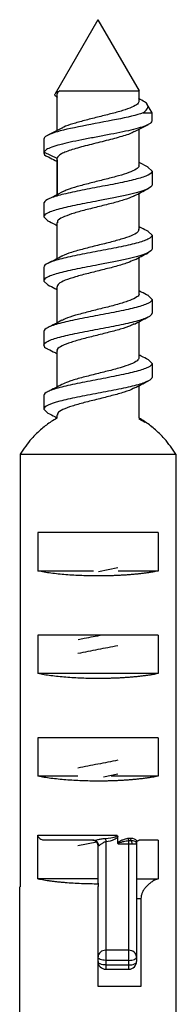
# Paper-space layout '_Top' of a CAD drawing. Units: millimetres. Extents: x -34 to 34, y -95 to 45.
# Drawn here: x -17 to -10, y 7 to 45 of the extents above; entities that cross this region are included whole.
import ezdxf

# ---------------------------------------------------------------- set-up
doc = ezdxf.new("R2010")
doc.units = ezdxf.units.MM

psp = doc.layouts.new('_Top')

# ---------------------------------------------------------------- linework, layer by layer
at = {"color": 7, "linetype": 'Continuous', "lineweight": 25}
for p, q in [((-13.5, 45), (-15.169, 42.109)), ((-13.5, 45), (-11.899, 42.227)), ((-15.098, 42.086), (-15.098, 40.675)), ((-11.899, 41.817), (-11.899, 42.227)), ((-11.4, 41.363), (-11.594, 41.699)), ((-11.745, 41.363), (-11.4, 41.363)), ((-11.4, 41.06), (-11.4, 41.363)), ((-14.901, 40.776), (-15.444, 40.497)), ((-12.084, 40.634), (-11.54, 40.915)), ((-11.899, 39.318), (-11.899, 40.729)), ((-15.6, 40.343), (-15.6, 39.81)), ((-15.594, 39.839), (-15.095, 39.606)), ((-15.094, 39.606), (-15.094, 38.106)), ((-15.086, 39.535), (-15.086, 38.178)), ((-11.554, 39.247), (-11.899, 39.425)), ((-11.56, 39.25), (-11.4, 39.094)), ((-11.4, 39.094), (-11.4, 38.559)), ((-14.856, 38.299), (-15.346, 38.04)), ((-11.899, 36.817), (-11.899, 38.23)), ((-15.6, 37.843), (-15.6, 37.31)), ((-15.6, 37.31), (-15.444, 37.158)), ((-15.098, 37.086), (-15.098, 35.674)), ((-11.555, 36.745), (-11.4, 36.594)), ((-11.4, 36.594), (-11.4, 36.059)), ((-11.899, 34.318), (-11.899, 35.73)), ((-15.6, 35.343), (-15.6, 34.81)), ((-15.6, 34.81), (-15.443, 34.656)), ((-15.098, 34.586), (-15.098, 33.174)), ((-11.554, 34.245), (-11.4, 34.094)), ((-11.4, 34.094), (-11.4, 33.559)), ((-11.9, 31.816), (-11.9, 33.23)), ((-15.6, 32.843), (-15.6, 32.31)), ((-15.099, 32.086), (-15.099, 30.674)), ((-11.555, 31.745), (-11.4, 31.594)), ((-11.4, 31.594), (-11.4, 31.059)), ((-11.905, 29.459), (-11.905, 30.727)), ((-15.6, 30.343), (-15.6, 29.81)), ((-15.6, 29.81), (-15.443, 29.657)), ((-15.098, 29.586), (-15.098, 29.456)), ((-11.672, 29.298), (-11.905, 29.421)), ((-16.519, 28.06), (-10.479, 28.06)), ((-16.519, 28.06), (-16.519, 11.188)), ((-10.479, 28.06), (-10.479, 11.188)), ((-11.167, 25), (-15.831, 25)), ((-15.831, 25), (-15.831, 23.5)), ((-11.167, 25), (-11.167, 23.5)), ((-13.671, 23.5), (-15.831, 23.5)), ((-12.722, 23.62), (-13.474, 23.474)), ((-11.167, 23.5), (-12.721, 23.5)), ((-11.167, 21), (-15.831, 21)), ((-15.831, 21), (-15.831, 19.5)), ((-11.167, 21), (-11.167, 19.5)), ((-11.167, 19.5), (-15.831, 19.5)), ((-11.167, 17), (-15.831, 17)), ((-15.831, 17), (-15.831, 15.5)), ((-11.167, 17), (-11.167, 15.5)), ((-14.279, 15.5), (-15.831, 15.5)), ((-13.291, 15.475), (-12.722, 15.586)), ((-11.167, 15.5), (-12.981, 15.5)), ((-15.831, 13.2), (-12.765, 13.2)), ((-15.831, 11.5), (-15.831, 13.2)), ((-13.214, 13.076), (-13.199, 12.951)), ((-13.661, 13), (-15.564, 13)), ((-13.545, 12.926), (-14.278, 12.784)), ((-13.699, 13), (-13.693, 13)), ((-13.592, 12.992), (-13.592, 12.985)), ((-13.499, 11.33), (-13.499, 12.8)), ((-13.199, 12.951), (-13.199, 7.971)), ((-12.721, 12.859), (-12.299, 12.859)), ((-12.299, 7.971), (-12.299, 12.859)), ((-11.999, 12.99), (-11.999, 12.9)), ((-11.999, 12.854), (-11.999, 8.271)), ((-11.167, 13), (-11.899, 13)), ((-11.167, 13), (-11.167, 11.5)), ((-16.539, 0), (-16.539, 11.188)), ((-16.519, 11.188), (-16.539, 11.188)), ((-13.499, 11.5), (-15.831, 11.5)), ((-11.999, 11.5), (-11.167, 11.5)), ((-10.459, 11.188), (-10.479, 11.188)), ((-10.459, 0), (-10.459, 11.188)), ((-13.499, 7.3), (-13.499, 10.991)), ((-11.999, 10.728), (-11.829, 10.728)), ((-11.829, 10.728), (-11.829, 7.3)), ((-12.299, 8.711), (-13.199, 8.711)), ((-12.299, 8.317), (-13.199, 8.317)), ((-13.199, 8.138), (-12.299, 8.138)), ((-13.199, 7.971), (-12.299, 7.971)), ((-11.829, 7.3), (-13.499, 7.3))]:
    psp.add_line(p, q, dxfattribs=at)
at = {"color": 7, "linetype": 'Continuous', "lineweight": 25, "flags": 128}
for points in [[(-12.299, 12.859), (-12.299, 12.88), (-12.299, 12.899), (-12.299, 12.918), (-12.299, 12.936), (-12.299, 12.953), (-12.299, 12.967), (-12.299, 12.98), (-12.299, 12.99)], [(-13.199, 8.317), (-13.258, 8.319), (-13.314, 8.327), (-13.366, 8.339), (-13.411, 8.356), (-13.448, 8.376), (-13.476, 8.399), (-13.493, 8.425), (-13.499, 8.451)], [(-12.299, 8.317), (-12.24, 8.319), (-12.184, 8.327), (-12.132, 8.339), (-12.087, 8.356), (-12.05, 8.376), (-12.022, 8.399), (-12.005, 8.425), (-11.999, 8.451)], [(-13.199, 8.138), (-13.258, 8.14), (-13.314, 8.148), (-13.366, 8.16), (-13.411, 8.177), (-13.448, 8.197), (-13.476, 8.22), (-13.493, 8.245), (-13.499, 8.271)], [(-12.299, 8.138), (-12.24, 8.14), (-12.184, 8.148), (-12.132, 8.16), (-12.087, 8.177), (-12.05, 8.197), (-12.022, 8.22), (-12.005, 8.245), (-11.999, 8.271)]]:
    psp.add_lwpolyline(points, dxfattribs=at)
at = {"color": 7, "linetype": 'Continuous', "lineweight": 25}
for centre, radius, start, end in [((-12.164, 13.1), 0.175, 186.7861, 219.2827), ((-12.105, 13.078), 0.138, 175.3124, 216.6479), ((-13.699, 12.8), 0.2, 360, 90.0017), ((-13.669, 12.807), 0.193, 357.0039, 87.601), ((-12.378, 12.873), 0.204, 355.9052, 36.7918), ((-13.217, 8.429), 0.282, 86.2497, 175.6794), ((-12.281, 8.429), 0.282, 4.3206, 93.7503), ((-13.199, 8.271), 0.3, 180, 270), ((-12.299, 8.271), 0.3, 270, 0)]:
    psp.add_arc(centre, radius, start, end, dxfattribs=at)
for points, knots in [([(-15.06, 41.97), (-15.093, 41.985), (-15.192, 42.03), (-15.178, 42.078), (-15.169, 42.109)], [0, 0, 0, 0, 0.338628, 1, 1, 1, 1]), ([(-14.981, 42.23), (-15.018, 42.203), (-15.086, 42.152), (-15.092, 42.101), (-15.094, 42.077)], [0, 0, 0, 0, 0.533757, 1, 1, 1, 1]), ([(-14.981, 42.23), (-14.843, 42.23), (-14.584, 42.23), (-13.938, 42.229), (-13.554, 42.229), (-12.832, 42.228), (-12.498, 42.228), (-12.031, 42.228), (-11.899, 42.227), (-11.899, 42.227)], [0, 0, 0, 0, 0.25, 0.25, 0.5, 0.5, 0.75, 0.75, 1, 1, 1, 1]), ([(-11.745, 41.363), (-11.661, 41.434), (-11.498, 41.573), (-11.601, 41.76), (-11.84, 41.88), (-11.925, 41.923)], [0, 0, 0, 0, 0.404701, 0.786828, 1, 1, 1, 1]), ([(-11.908, 41.826), (-11.917, 41.788), (-11.937, 41.707), (-12.169, 41.584), (-12.53, 41.455), (-12.999, 41.326), (-13.517, 41.197), (-14.036, 41.068), (-14.489, 40.939), (-14.788, 40.84), (-14.875, 40.784), (-14.896, 40.771)], [0, 0, 0, 0, 0.107614, 0.229732, 0.351756, 0.473866, 0.595897, 0.718, 0.84004, 0.962135, 1, 1, 1, 1]), ([(-11.745, 41.363), (-11.991, 41.278), (-12.36, 41.193), (-13.202, 41.023), (-13.672, 40.938), (-14.531, 40.768), (-14.917, 40.683), (-15.452, 40.513), (-15.6, 40.428), (-15.6, 40.343)], [0, 0, 0, 0, 0.25, 0.25, 0.5, 0.5, 0.75, 0.75, 1, 1, 1, 1]), ([(-11.409, 41.06), (-11.413, 41.034), (-11.422, 40.976), (-11.58, 40.887), (-11.844, 40.791), (-12.206, 40.696), (-12.641, 40.601), (-13.125, 40.506), (-13.631, 40.411), (-14.129, 40.315), (-14.591, 40.22), (-14.991, 40.125), (-15.304, 40.03), (-15.523, 39.934), (-15.571, 39.871), (-15.594, 39.839)], [0, 0, 0, 0, 0.0639241, 0.1419304, 0.2199367, 0.2979431, 0.3759494, 0.4539557, 0.531962, 0.6099684, 0.6879747, 0.765981, 0.8439873, 0.9219937, 1, 1, 1, 1]), ([(-12.1, 40.639), (-12.123, 40.622), (-12.219, 40.551), (-12.547, 40.453), (-12.935, 40.344), (-13.363, 40.235), (-13.814, 40.125), (-14.225, 40.016), (-14.504, 39.934), (-14.739, 39.852), (-14.991, 39.743), (-15.053, 39.66), (-15.094, 39.606)], [0, 0, 0, 0, 0.047216, 0.205651, 0.285235, 0.364779, 0.52326, 0.602793, 0.682415, 0.76205, 0.841575, 1, 1, 1, 1]), ([(-15.6, 39.81), (-15.593, 39.758), (-15.585, 39.702), (-15.418, 39.646), (-15.407, 39.643)], [0, 0, 0, 0, 0.932017, 1, 1, 1, 1]), ([(-15.424, 39.646), (-15.337, 39.602), (-15.223, 39.545), (-15.112, 39.487), (-15.086, 39.473)], [0, 0, 0, 0, 0.766407, 1, 1, 1, 1]), ([(-11.92, 39.327), (-11.916, 39.306), (-11.903, 39.243), (-12.059, 39.136), (-12.367, 39.007), (-12.799, 38.879), (-13.303, 38.75), (-13.829, 38.621), (-14.313, 38.492), (-14.672, 38.384), (-14.801, 38.318), (-14.845, 38.295)], [0, 0, 0, 0, 0.060085, 0.185004, 0.309849, 0.434776, 0.559614, 0.684548, 0.809381, 0.93432, 1, 1, 1, 1]), ([(-11.4, 39.094), (-11.4, 39.043), (-11.452, 38.992), (-11.653, 38.89), (-11.802, 38.839), (-12.175, 38.738), (-12.399, 38.687), (-12.889, 38.585), (-13.155, 38.534), (-13.692, 38.432), (-13.962, 38.381), (-14.467, 38.279), (-14.702, 38.228), (-15.102, 38.127), (-15.267, 38.076), (-15.504, 37.974), (-15.575, 37.923), (-15.594, 37.872)], [0, 0, 0, 0, 0.125, 0.125, 0.25, 0.25, 0.375, 0.375, 0.5, 0.5, 0.625, 0.625, 0.75, 0.75, 0.875, 0.875, 1, 1, 1, 1]), ([(-11.4, 38.56), (-11.399, 38.455), (-11.626, 38.351), (-12.403, 38.143), (-12.949, 38.039), (-13.774, 37.883), (-14.049, 37.831), (-14.557, 37.727), (-14.79, 37.675), (-15.178, 37.571), (-15.335, 37.519), (-15.547, 37.415), (-15.6, 37.363), (-15.6, 37.311)], [0, 0, 0, 0, 0.25, 0.25, 0.5, 0.5, 0.625, 0.625, 0.75, 0.75, 0.875, 0.875, 1, 1, 1, 1]), ([(-12.088, 38.132), (-12, 38.178), (-11.823, 38.271), (-11.643, 38.362), (-11.552, 38.408)], [0, 0, 0, 0, 0.4969604, 1, 1, 1, 1]), ([(-12.095, 38.135), (-12.108, 38.126), (-12.185, 38.071), (-12.489, 37.97), (-12.963, 37.834), (-13.515, 37.698), (-14.061, 37.562), (-14.544, 37.425), (-14.898, 37.289), (-15.088, 37.173), (-15.079, 37.102), (-15.075, 37.076)], [0, 0, 0, 0, 0.026977, 0.155615, 0.284396, 0.413014, 0.54181, 0.670414, 0.799219, 0.927814, 1, 1, 1, 1]), ([(-15.455, 37.162), (-15.362, 37.115), (-15.243, 37.055), (-15.124, 36.993), (-15.098, 36.979)], [0, 0, 0, 0, 0.7759961, 1, 1, 1, 1]), ([(-11.542, 36.741), (-11.635, 36.787), (-11.754, 36.848), (-11.872, 36.909), (-11.899, 36.923)], [0, 0, 0, 0, 0.771797, 1, 1, 1, 1]), ([(-11.4, 36.594), (-11.4, 36.542), (-11.455, 36.49), (-11.665, 36.386), (-11.821, 36.333), (-12.209, 36.229), (-12.442, 36.177), (-12.95, 36.073), (-13.225, 36.021), (-13.775, 35.916), (-14.05, 35.864), (-14.558, 35.76), (-14.791, 35.708), (-15.179, 35.604), (-15.335, 35.552), (-15.545, 35.447), (-15.6, 35.395), (-15.6, 35.343)], [0, 0, 0, 0, 0.125, 0.125, 0.25, 0.25, 0.375, 0.375, 0.5, 0.5, 0.625, 0.625, 0.75, 0.75, 0.875, 0.875, 1, 1, 1, 1]), ([(-11.921, 36.826), (-11.919, 36.798), (-11.914, 36.725), (-12.116, 36.607), (-12.477, 36.47), (-12.967, 36.334), (-13.514, 36.197), (-14.064, 36.061), (-14.533, 35.925), (-14.822, 35.829), (-14.892, 35.778), (-14.899, 35.773)], [0, 0, 0, 0, 0.079236, 0.208691, 0.337954, 0.467405, 0.596673, 0.72612, 0.855393, 0.984834, 1, 1, 1, 1]), ([(-11.4, 36.06), (-11.399, 35.955), (-11.626, 35.851), (-12.402, 35.643), (-12.949, 35.539), (-13.774, 35.383), (-14.049, 35.331), (-14.557, 35.227), (-14.79, 35.175), (-15.178, 35.071), (-15.335, 35.019), (-15.547, 34.915), (-15.6, 34.863), (-15.6, 34.811)], [0, 0, 0, 0, 0.25, 0.25, 0.5, 0.5, 0.625, 0.625, 0.75, 0.75, 0.875, 0.875, 1, 1, 1, 1]), ([(-14.9, 35.777), (-14.989, 35.73), (-15.169, 35.636), (-15.352, 35.544), (-15.444, 35.497)], [0, 0, 0, 0, 0.4964599, 1, 1, 1, 1]), ([(-12.086, 35.633), (-11.999, 35.679), (-11.822, 35.771), (-11.642, 35.862), (-11.551, 35.908)], [0, 0, 0, 0, 0.496988, 1, 1, 1, 1]), ([(-12.084, 35.638), (-12.167, 35.598), (-12.343, 35.512), (-12.791, 35.381), (-13.321, 35.245), (-13.876, 35.109), (-14.389, 34.973), (-14.791, 34.836), (-15.055, 34.705), (-15.079, 34.618), (-15.09, 34.577)], [0, 0, 0, 0, 0.1137154, 0.2421812, 0.370621, 0.4990607, 0.6275266, 0.7559396, 0.8844296, 1, 1, 1, 1]), ([(-15.451, 34.659), (-15.358, 34.613), (-15.24, 34.553), (-15.123, 34.492), (-15.098, 34.479)], [0, 0, 0, 0, 0.784623, 1, 1, 1, 1]), ([(-11.917, 34.327), (-11.912, 34.315), (-11.885, 34.257), (-12.029, 34.154), (-12.332, 34.017), (-12.789, 33.881), (-13.321, 33.745), (-13.878, 33.608), (-14.383, 33.472), (-14.739, 33.36), (-14.852, 33.294), (-14.889, 33.272)], [0, 0, 0, 0, 0.0352, 0.164424, 0.29361, 0.422821, 0.55202, 0.681219, 0.81043, 0.939617, 1, 1, 1, 1]), ([(-11.542, 34.241), (-11.634, 34.287), (-11.754, 34.347), (-11.872, 34.409), (-11.899, 34.423)], [0, 0, 0, 0, 0.768456, 1, 1, 1, 1]), ([(-11.4, 34.094), (-11.4, 34.042), (-11.455, 33.99), (-11.665, 33.886), (-11.821, 33.833), (-12.209, 33.729), (-12.442, 33.677), (-12.95, 33.573), (-13.225, 33.521), (-13.775, 33.416), (-14.05, 33.364), (-14.558, 33.26), (-14.791, 33.208), (-15.179, 33.104), (-15.335, 33.052), (-15.545, 32.947), (-15.6, 32.895), (-15.6, 32.843)], [0, 0, 0, 0, 0.125, 0.125, 0.25, 0.25, 0.375, 0.375, 0.5, 0.5, 0.625, 0.625, 0.75, 0.75, 0.875, 0.875, 1, 1, 1, 1]), ([(-15.6, 32.31), (-15.6, 32.362), (-15.545, 32.414), (-15.335, 32.519), (-15.179, 32.571), (-14.791, 32.675), (-14.558, 32.727), (-14.05, 32.831), (-13.775, 32.883), (-13.225, 32.987), (-12.95, 33.039), (-12.442, 33.143), (-12.209, 33.195), (-11.821, 33.299), (-11.665, 33.351), (-11.455, 33.455), (-11.4, 33.507), (-11.4, 33.559)], [0, 0, 0, 0, 0.125, 0.125, 0.25, 0.25, 0.375, 0.375, 0.5, 0.5, 0.625, 0.625, 0.75, 0.75, 0.875, 0.875, 1, 1, 1, 1]), ([(-12.086, 33.133), (-11.998, 33.179), (-11.821, 33.272), (-11.64, 33.363), (-11.549, 33.409)], [0, 0, 0, 0, 0.496835, 1, 1, 1, 1]), ([(-14.901, 33.277), (-14.99, 33.23), (-15.17, 33.135), (-15.353, 33.043), (-15.446, 32.996)], [0, 0, 0, 0, 0.496284, 1, 1, 1, 1]), ([(-12.099, 33.137), (-12.14, 33.113), (-12.258, 33.044), (-12.624, 32.928), (-13.13, 32.792), (-13.687, 32.656), (-14.218, 32.52), (-14.673, 32.383), (-14.972, 32.247), (-15.113, 32.145), (-15.087, 32.089), (-15.081, 32.077)], [0, 0, 0, 0, 0.068254, 0.196746, 0.325432, 0.453939, 0.58261, 0.711136, 0.839788, 0.968339, 1, 1, 1, 1]), ([(-15.6, 32.31), (-15.595, 32.261), (-15.589, 32.209), (-15.442, 32.157), (-15.435, 32.154)], [0, 0, 0, 0, 0.955387, 1, 1, 1, 1]), ([(-15.446, 32.157), (-15.354, 32.111), (-15.237, 32.052), (-15.122, 31.992), (-15.099, 31.98)], [0, 0, 0, 0, 0.793004, 1, 1, 1, 1]), ([(-11.543, 31.741), (-11.635, 31.787), (-11.754, 31.848), (-11.872, 31.909), (-11.9, 31.924)], [0, 0, 0, 0, 0.7651, 1, 1, 1, 1]), ([(-11.4, 31.594), (-11.4, 31.542), (-11.455, 31.49), (-11.665, 31.386), (-11.821, 31.333), (-12.209, 31.229), (-12.442, 31.177), (-12.95, 31.073), (-13.225, 31.021), (-13.775, 30.916), (-14.05, 30.864), (-14.558, 30.76), (-14.791, 30.708), (-15.179, 30.604), (-15.335, 30.552), (-15.545, 30.447), (-15.6, 30.395), (-15.6, 30.343)], [0, 0, 0, 0, 0.125, 0.125, 0.25, 0.25, 0.375, 0.375, 0.5, 0.5, 0.625, 0.625, 0.75, 0.75, 0.875, 0.875, 1, 1, 1, 1]), ([(-11.906, 31.825), (-11.919, 31.784), (-11.946, 31.697), (-12.211, 31.565), (-12.618, 31.428), (-13.131, 31.292), (-13.687, 31.156), (-14.217, 31.02), (-14.654, 30.891), (-14.825, 30.808), (-14.902, 30.77)], [0, 0, 0, 0, 0.117921, 0.247135, 0.376182, 0.505402, 0.634442, 0.763667, 0.892703, 1, 1, 1, 1]), ([(-11.4, 31.06), (-11.4, 31.008), (-11.453, 30.956), (-11.664, 30.852), (-11.821, 30.8), (-12.209, 30.695), (-12.441, 30.643), (-12.949, 30.539), (-13.224, 30.487), (-13.774, 30.383), (-14.048, 30.331), (-14.556, 30.227), (-14.79, 30.175), (-15.374, 30.019), (-15.6, 29.914), (-15.6, 29.81)], [0, 0, 0, 0, 0.125, 0.125, 0.25, 0.25, 0.375, 0.375, 0.5, 0.5, 0.625, 0.625, 0.75, 0.75, 1, 1, 1, 1]), ([(-14.902, 30.776), (-14.992, 30.729), (-15.172, 30.634), (-15.356, 30.542), (-15.448, 30.495)], [0, 0, 0, 0, 0.4961466, 1, 1, 1, 1]), ([(-12.076, 30.638), (-11.991, 30.682), (-11.819, 30.772), (-11.644, 30.861), (-11.556, 30.905)], [0, 0, 0, 0, 0.497911, 1, 1, 1, 1]), ([(-12.086, 30.641), (-12.099, 30.631), (-12.173, 30.576), (-12.471, 30.476), (-12.944, 30.339), (-13.494, 30.203), (-14.04, 30.067), (-14.529, 29.931), (-14.885, 29.794), (-15.086, 29.676), (-15.078, 29.604), (-15.076, 29.577)], [0, 0, 0, 0, 0.027047, 0.1551, 0.283225, 0.4113, 0.539401, 0.667501, 0.795574, 0.9237, 1, 1, 1, 1]), ([(-15.447, 29.658), (-15.357, 29.613), (-15.24, 29.554), (-15.125, 29.494), (-15.098, 29.48)], [0, 0, 0, 0, 0.771353, 1, 1, 1, 1]), ([(-15.098, 29.456), (-15.171, 29.414), (-15.378, 29.296), (-15.714, 29.034), (-16.14, 28.626), (-16.381, 28.266), (-16.519, 28.06)], [0, 0, 0, 0, 0.124858, 0.355278, 0.632343, 1, 1, 1, 1]), ([(-10.479, 28.06), (-10.617, 28.265), (-10.858, 28.626), (-11.289, 29.038), (-11.627, 29.301), (-11.836, 29.419), (-11.905, 29.459)], [0, 0, 0, 0, 0.365737, 0.643612, 0.881102, 1, 1, 1, 1]), ([(-11.167, 23.5), (-11.205, 23.492), (-11.282, 23.477), (-11.407, 23.455), (-11.536, 23.435), (-11.671, 23.416), (-11.811, 23.398), (-11.955, 23.383), (-12.102, 23.368), (-12.252, 23.356), (-12.405, 23.344), (-12.56, 23.335), (-12.716, 23.326), (-12.873, 23.32), (-13.03, 23.314), (-13.187, 23.311), (-13.343, 23.308), (-13.551, 23.307), (-13.813, 23.31), (-14.128, 23.319), (-14.441, 23.334), (-14.749, 23.355), (-15.047, 23.382), (-15.331, 23.415), (-15.598, 23.454), (-15.753, 23.485), (-15.831, 23.5)], [0, 0, 0, 0, 0.0334507, 0.0665994, 0.0994479, 0.1319982, 0.1642521, 0.1962116, 0.2278788, 0.2592557, 0.2903446, 0.3211477, 0.3516672, 0.3819054, 0.4118648, 0.4415479, 0.4709572, 0.5000953, 0.558619, 0.6182378, 0.6789718, 0.74084, 0.8038604, 0.86805, 0.9334248, 1, 1, 1, 1]), ([(-13.334, 21), (-13.575, 20.955), (-13.904, 20.894), (-14.19, 20.834), (-14.267, 20.817)], [0, 0, 0, 0, 0.730668, 1, 1, 1, 1]), ([(-11.167, 19.5), (-11.205, 19.492), (-11.282, 19.477), (-11.407, 19.455), (-11.536, 19.435), (-11.671, 19.416), (-11.811, 19.398), (-11.955, 19.383), (-12.102, 19.368), (-12.252, 19.356), (-12.405, 19.344), (-12.56, 19.335), (-12.716, 19.326), (-12.873, 19.32), (-13.03, 19.314), (-13.187, 19.311), (-13.343, 19.308), (-13.551, 19.307), (-13.813, 19.31), (-14.128, 19.319), (-14.441, 19.334), (-14.749, 19.355), (-15.047, 19.382), (-15.331, 19.415), (-15.598, 19.454), (-15.753, 19.485), (-15.831, 19.5)], [0, 0, 0, 0, 0.033451, 0.066599, 0.099448, 0.131998, 0.164252, 0.196212, 0.227879, 0.259256, 0.290345, 0.321148, 0.351667, 0.381905, 0.411865, 0.441548, 0.470957, 0.500095, 0.558619, 0.618238, 0.678972, 0.74084, 0.80386, 0.86805, 0.933425, 1, 1, 1, 1]), ([(-11.167, 15.5), (-11.205, 15.492), (-11.282, 15.477), (-11.407, 15.455), (-11.536, 15.435), (-11.671, 15.416), (-11.811, 15.398), (-11.955, 15.383), (-12.102, 15.368), (-12.252, 15.356), (-12.405, 15.344), (-12.56, 15.335), (-12.716, 15.326), (-12.873, 15.32), (-13.03, 15.314), (-13.187, 15.311), (-13.343, 15.308), (-13.551, 15.307), (-13.813, 15.31), (-14.128, 15.319), (-14.441, 15.334), (-14.749, 15.355), (-15.047, 15.382), (-15.331, 15.415), (-15.598, 15.454), (-15.753, 15.485), (-15.831, 15.5)], [0, 0, 0, 0, 0.0334507, 0.0665994, 0.0994479, 0.1319982, 0.1642521, 0.1962116, 0.2278788, 0.2592557, 0.2903446, 0.3211477, 0.3516672, 0.3819054, 0.4118648, 0.4415479, 0.4709572, 0.5000953, 0.558619, 0.6182378, 0.6789718, 0.74084, 0.8038604, 0.86805, 0.9334248, 1, 1, 1, 1]), ([(-15.564, 13), (-15.583, 13.001), (-15.62, 13.002), (-15.688, 13.019), (-15.747, 13.049), (-15.791, 13.091), (-15.814, 13.125), (-15.829, 13.162), (-15.83, 13.187), (-15.831, 13.2)], [0, 0, 0, 0, 0.153136, 0.303081, 0.563615, 0.679644, 0.794768, 0.897714, 1, 1, 1, 1]), ([(-13.578, 13.011), (-13.554, 13.016), (-13.491, 13.028), (-13.369, 13.058), (-13.269, 13.07), (-13.214, 13.076)], [0, 0, 0, 0, 0.215396, 0.570907, 1, 1, 1, 1]), ([(-13.214, 13.076), (-13.043, 13.087), (-12.944, 13.104), (-12.839, 13.133), (-12.812, 13.144), (-12.774, 13.167), (-12.76, 13.183), (-12.765, 13.2)], [0, 0, 0, 0, 0.5, 0.5, 0.75, 0.75, 1, 1, 1, 1]), ([(-13.199, 12.951), (-13.052, 12.969), (-12.955, 12.996), (-12.845, 13.043), (-12.815, 13.059), (-12.765, 13.095), (-12.747, 13.113), (-12.733, 13.136)], [0, 0, 0, 0, 0.5, 0.5, 0.75, 0.75, 1, 1, 1, 1]), ([(-12.729, 12.901), (-12.707, 12.933), (-12.667, 12.962), (-12.578, 13.005), (-12.542, 13.02), (-12.456, 13.05), (-12.404, 13.066), (-12.337, 13.08)], [0, 0, 0, 0, 0.5, 0.5, 0.75, 0.75, 1, 1, 1, 1]), ([(-13.661, 13), (-13.641, 13.001), (-13.616, 13.003), (-13.584, 13.01), (-13.578, 13.011)], [0, 0, 0, 0, 0.792628, 1, 1, 1, 1]), ([(-13.623, 12.985), (-13.611, 12.979), (-13.587, 12.968), (-13.543, 12.933), (-13.521, 12.897), (-13.507, 12.873)], [0, 0, 0, 0, 0.254064, 0.507934, 1, 1, 1, 1]), ([(-13.556, 12.942), (-13.547, 12.931), (-13.529, 12.911), (-13.51, 12.874), (-13.499, 12.836), (-13.498, 12.81), (-13.498, 12.798)], [0, 0, 0, 0, 0.263278, 0.520839, 0.767678, 1, 1, 1, 1]), ([(-13.476, 12.797), (-13.472, 12.797), (-13.461, 12.798), (-13.443, 12.807), (-13.417, 12.823), (-13.384, 12.846), (-13.343, 12.876), (-13.298, 12.907), (-13.252, 12.935), (-13.215, 12.946), (-13.199, 12.951)], [0, 0, 0, 0, 0.086667, 0.191012, 0.26298, 0.422321, 0.577412, 0.701374, 0.869121, 1, 1, 1, 1]), ([(-12.721, 12.859), (-12.719, 12.869), (-12.709, 12.881), (-12.672, 12.904), (-12.647, 12.915), (-12.584, 12.936), (-12.545, 12.946), (-12.444, 12.968), (-12.383, 12.98), (-12.299, 12.99)], [0, 0, 0, 0, 0.25, 0.25, 0.5, 0.5, 0.75, 0.75, 1, 1, 1, 1]), ([(-12.215, 12.995), (-12.165, 12.995), (-12.13, 12.99), (-12.075, 12.973), (-12.056, 12.961), (-12.014, 12.921), (-12.003, 12.889), (-12.003, 12.856)], [0, 0, 0, 0, 0.25, 0.25, 0.5, 0.5, 1, 1, 1, 1]), ([(-11.999, 12.99), (-11.999, 12.974), (-11.999, 12.943), (-11.999, 12.897), (-12.002, 12.87), (-12.003, 12.856)], [0, 0, 0, 0, 0.324418, 0.65345, 1, 1, 1, 1]), ([(-11.999, 12.9), (-11.998, 12.909), (-11.997, 12.926), (-11.987, 12.95), (-11.969, 12.974), (-11.945, 12.991), (-11.919, 12.999), (-11.906, 13), (-11.899, 13)], [0, 0, 0, 0, 0.151669, 0.301257, 0.461236, 0.718406, 0.858525, 1, 1, 1, 1]), ([(-11.999, 12.9), (-11.999, 12.893), (-11.999, 12.877), (-11.999, 12.862), (-11.999, 12.854)], [0, 0, 0, 0, 0.490013, 1, 1, 1, 1]), ([(-15.831, 11.5), (-15.794, 11.492), (-15.721, 11.478), (-15.603, 11.457), (-15.48, 11.437), (-15.351, 11.418), (-15.217, 11.401), (-15.076, 11.385), (-14.93, 11.371), (-14.729, 11.353), (-14.469, 11.335), (-14.145, 11.319), (-13.814, 11.309), (-13.59, 11.308), (-13.477, 11.308)], [0, 0, 0, 0, 0.063346, 0.126076, 0.18838, 0.25045, 0.312479, 0.374663, 0.437195, 0.500266, 0.626063, 0.750221, 0.874334, 1, 1, 1, 1]), ([(-13.499, 10.991), (-13.498, 11.043), (-13.496, 11.149), (-13.483, 11.254), (-13.477, 11.308)], [0, 0, 0, 0, 0.489531, 1, 1, 1, 1]), ([(-11.167, 11.5), (-11.188, 11.492), (-11.231, 11.477), (-11.298, 11.445), (-11.364, 11.407), (-11.447, 11.352), (-11.542, 11.277), (-11.64, 11.176), (-11.723, 11.069), (-11.782, 10.957), (-11.821, 10.843), (-11.826, 10.766), (-11.829, 10.728)], [0, 0, 0, 0, 0.0811052, 0.1622183, 0.2437371, 0.3260535, 0.4635181, 0.5936993, 0.7104065, 0.8159201, 0.910543, 1, 1, 1, 1])]:
    psp.add_open_spline(points, degree=3, knots=knots, dxfattribs=at)
for points in [[(-15.169, 42.109), (-15.146, 42.15), (-15.08, 42.19), (-14.981, 42.23)], [(-15.594, 39.84), (-15.598, 39.83), (-15.6, 39.82), (-15.6, 39.811)], [(-15.594, 37.872), (-15.598, 37.862), (-15.6, 37.853), (-15.6, 37.843)], [(-11.422, 29.152), (-11.407, 29.133), (-11.4, 29.113), (-11.4, 29.094)], [(-12.722, 20.586), (-12.981, 20.536), (-13.5, 20.435), (-14.019, 20.334), (-14.278, 20.284)], [(-12.722, 16.12), (-12.981, 16.07), (-13.5, 15.969), (-14.019, 15.868), (-14.278, 15.817)], [(-12.765, 13.2), (-12.748, 13.186), (-12.736, 13.164), (-12.733, 13.136)], [(-12.729, 12.901), (-12.723, 12.98), (-12.725, 13.058), (-12.733, 13.136)], [(-12.337, 13.08), (-12.307, 13.086), (-12.27, 13.089), (-12.242, 13.089)], [(-12.242, 13.089), (-12.114, 13.089), (-12.039, 13.043), (-11.999, 12.99)], [(-13.499, 12.8), (-13.499, 12.799), (-13.491, 12.798), (-13.476, 12.797)], [(-12.721, 12.859), (-12.728, 12.871), (-12.731, 12.885), (-12.729, 12.901)], [(-12.299, 12.99), (-12.273, 12.994), (-12.24, 12.995), (-12.215, 12.995)], [(-12.299, 12.859), (-12.257, 12.859), (-12.214, 12.859), (-12.175, 12.859)], [(-12.175, 12.859), (-12.085, 12.858), (-12.018, 12.857), (-12.003, 12.856)], [(-13.499, 11.33), (-13.499, 11.322), (-13.491, 11.315), (-13.477, 11.308)]]:
    psp.add_open_spline(points, degree=3, dxfattribs=at)

doc.saveas('drawing.dxf')
